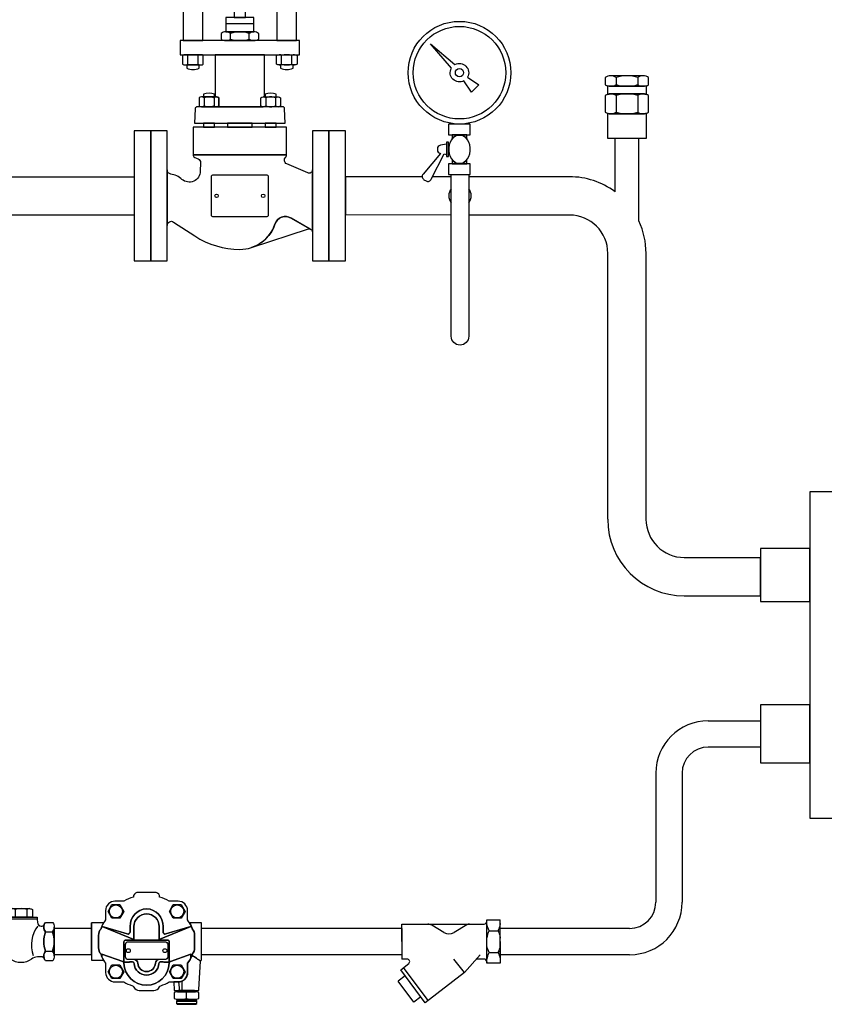
# Model space of a CAD drawing. Extents: x 525 to 10515, y 656 to 4873.
# Drawn here: x 7936 to 8793, y 2204 to 3253 of the extents above; entities that cross this region are included whole.
import ezdxf

# ---------------------------------------------------------------- set-up
doc = ezdxf.new("R2010")
doc.units = 0
doc.header["$MEASUREMENT"] = 0
doc.layers.get('0').update_dxf_attribs({"linetype": 'CONTINUOUS'})

# ---------------------------------------------------------------- blocks, each defined once
blk = doc.blocks.new('CHECKR')
for p, q in [((-31.18, 25.65), (-31.18, 19.5)), ((-21.98, 25.65), (-21.98, 19.5)), ((-13.71, 18.02), (-39.46, 18.02)), ((-46.13, 7.68), (-51.95, 7.68)), ((-7.04, 7.68), (-1.22, 7.68)), ((-46.13, -7.68), (-51.95, -7.68)), ((-7.04, -7.68), (-1.22, -7.68))]:
    blk.add_line(p, q)
for points in [[(-35.8, 19.5), (-35.8, 25.68, -0.151687), (-33.49, 26.38), (-26.58, 26.38), (-19.68, 26.38, -0.151687), (-17.37, 25.68), (-17.37, 19.5)], [(-46.13, 7.68, 0.238156), (-45.28, 13.76, 0.321897), (-43.42, 12.45), (-42.84, 12.45, 0.390892), (-39.7, 15.32), (-39.46, 18.02), (-39.46, 19.5), (-13.71, 19.5), (-13.71, 18.02), (-13.48, 15.35, 0.390665), (-10.33, 12.45), (-9.75, 12.45, 0.321897), (-7.9, 13.76, 0.238156), (-7.04, 7.68, 0.078739), (-8.26, 0, 0.078739), (-7.04, -7.68, 0.224215), (-8, -13.41, 0.283668), (-9.75, -12.36), (-13.33, -12.36, 0.166193), (-18.14, -14, -0.340888), (-35.03, -14, 0.166281), (-39.85, -12.36), (-43.42, -12.36, 0.283668), (-45.17, -13.41, 0.224215), (-46.13, -7.68, 0.078739), (-44.91, 0, 0.078739)], [(-46.13, 7.68, 0.151687), (-44.91, 11.53, 0.151687), (-46.09, 15.39), (-52, 15.39, 0.151687), (-53.17, 11.53), (-53.17, 0), (-53.17, -11.53, 0.151687), (-52, -15.39), (-46.09, -15.39, 0.151687), (-44.91, -11.53, 0.151687), (-46.13, -7.68, 0.078739), (-44.91, 0, 0.078739)], [(-7.04, 7.68, -0.151687), (-8.26, 11.53, -0.151687), (-7.08, 15.39), (-1.18, 15.39, -0.151687), (0, 11.53), (0, 0), (0, -11.53, -0.151687), (-1.18, -15.39), (-7.08, -15.39, -0.151687), (-8.26, -11.53, -0.151687), (-7.04, -7.68, -0.078739), (-8.26, 0, -0.078739)]]:
    blk.add_lwpolyline(points, format="xyb", close=True)
for centre, radius, start, end in [((-33.51, 22.31), 4.07, 55.19702, 89.69821), ((-26.58, 11.51), 14.88, 90, 108.00853), ((-26.58, 11.51), 14.88, 71.99147, 90), ((-19.66, 22.31), 4.07, 90.30179, 124.80298), ((-46.37, 11.57), 6.81, 180.30179, 214.80298), ((-60.11, -2.7), 25.22, 340.4998, 36.91544), ((7, -2.71), 25.28, 143.1544, 199.43036), ((-6.81, 11.57), 6.81, 325.19702, 359.69821), ((-28.33, 0), 24.85, 161.99147, 180), ((-28.33, 0), 24.85, 180, 198.00853), ((-24.85, 0), 24.85, 0, 18.00853), ((-24.85, 0), 24.85, 341.99147, 0), ((-46.37, -11.57), 6.81, 145.19702, 179.69821), ((-6.81, -11.57), 6.81, 0.30179, 34.80298)]:
    blk.add_arc(centre, radius, start, end)
blk = doc.blocks.new('FIG1VR')
for p, q in [((-10.79, 17.34), (0, 17.34)), ((-10.79, 16.22), (-10.79, 17.34)), ((-10.79, -17.34), (-10.79, 17.34)), ((0, 0), (0, 17.34)), ((-78.75, 14), (-12.79, 14)), ((-78.75, 0), (-78.75, 14)), ((-67.63, 14), (-64.52, 14)), ((-45.18, 7.37), (-54.94, 13.16)), ((-26.68, 13.45), (-37.04, 7.35)), ((-10.24, 11.75), (-10.79, 14.23)), ((-9.55, 9.86), (-10.24, 11.75)), ((-8.9, 8.67), (-9.55, 9.86)), ((-9.55, 7.49), (-8.9, 8.67)), ((-8.9, 8.67), (-1.9, 8.67)), ((-1.24, 9.86), (-1.9, 8.67)), ((-1.9, 8.67), (-1.24, 7.49)), ((-0.55, 11.75), (-1.24, 9.86)), ((-0.08, 13.89), (-0.55, 11.75)), ((0, 14.6), (-0.08, 13.89)), ((-10.24, 5.59), (-10.79, 3.12)), ((-10.24, 5.59), (-9.55, 7.49)), ((-1.24, 7.49), (-0.55, 5.59)), ((-0.55, 5.59), (-0.08, 3.46)), ((-0.08, 3.46), (0, 2.74)), ((0, 0), (0, -13.99)), ((-78.75, 0), (-78.75, -14)), ((-10.24, -5.59), (-10.72, -3.46)), ((-9.55, -7.49), (-10.24, -5.59)), ((-8.9, -8.67), (-9.55, -7.49)), ((-1.24, -7.49), (-1.9, -8.67)), ((-0.55, -5.59), (-1.24, -7.49)), ((-0.08, -3.46), (-0.55, -5.59)), ((0, -2.74), (-0.08, -3.46)), ((-74.59, -14), (-78.75, -14)), ((-28.58, -24.79), (-37.11, -14.11)), ((-28.58, -24.79), (-15.99, -10.69)), ((-12.79, -14), (-18.94, -14)), ((-10.24, -11.75), (-10.79, -14.23)), ((-10.24, -11.75), (-9.55, -9.86)), ((-9.55, -9.86), (-8.9, -8.67)), ((-8.9, -8.67), (-1.9, -8.67)), ((-1.9, -8.67), (-1.24, -9.86)), ((-1.24, -9.86), (-0.55, -11.75)), ((-0.55, -11.75), (-0.08, -13.89)), ((-0.08, -13.89), (0, -14.6)), ((0, -13.99), (0, -17.34)), ((-79.79, -22.52), (-73.37, -17.59)), ((-60.22, -49.1), (-79.79, -22.52)), ((-57.84, -47.27), (-77.41, -20.69)), ((-10.79, -16.22), (-10.79, -17.34)), ((0, -17.34), (-10.79, -17.34)), ((-76.23, -27.35), (-81.78, -31.62)), ((-28.58, -24.79), (-60.22, -49.1)), ((-69.33, -48.53), (-81.78, -31.62)), ((-63.77, -44.26), (-69.33, -48.53))]:
    blk.add_line(p, q)
for centre, radius, start, end in [((-13.03, 16.22), 2.24, 269.9999, 0.00032), ((-58, 8), 6, 59.29735, 90.00004), ((-24.65, 10), 4, 90.00028, 120.48383), ((-41.1, 14.24), 8, 239.29768, 300.48343), ((-74.59, -16), 2, 307.53599, 89.99954), ((-13.03, -16.22), 2.24, 359.99991, 90.00018)]:
    blk.add_arc(centre, radius, start, end)
blk = doc.blocks.new('PN5200P')
for p, q in [((-43.1, 324), (-60.9, 324)), ((108, 274), (-108, 274)), ((-87.3, 278), (-100.5, 278)), ((-90.9, 278), (-99.8, 278)), ((-96.8, 278), (-96.8, 282.9)), ((-79.1, 278), (-90.9, 278)), ((-88, 278), (-88, 282.9)), ((-82.1, 278), (-82.1, 282.9)), ((-63.7, 278), (-63.7, 282.9)), ((-57.8, 278), (-57.8, 282.9)), ((-27.4, 278), (-27.4, 282.9)), ((-21.5, 278), (-21.5, 282.9)), ((-3, 278), (-3, 282.9)), ((-2.9, 278), (-2.9, 282.9)), ((2.9, 278), (2.9, 282.9)), ((3, 278), (3, 282.9)), ((21.5, 278), (21.5, 282.9)), ((27.4, 278), (27.4, 282.9)), ((57.8, 278), (57.8, 282.9)), ((63.7, 278), (63.7, 282.9)), ((79.1, 278), (90.9, 278)), ((82.1, 278), (82.1, 282.9)), ((87.3, 278), (100.5, 278)), ((88, 278), (88, 282.9)), ((90.9, 278), (99.8, 278)), ((96.8, 278), (96.8, 282.9)), ((-96.8, 264.6), (-96.8, 269.5)), ((-88, 264.6), (-88, 269.5)), ((-82.1, 264.6), (-82.1, 269.5)), ((-63.7, 264.6), (-63.7, 269.5)), ((-57.8, 264.6), (-57.8, 269.5)), ((-27.4, 264.6), (-27.4, 269.5)), ((-21.5, 264.6), (-21.5, 269.5)), ((-3, 264.6), (-3, 269.5)), ((-2.9, 264.6), (-2.9, 269.5)), ((2.9, 264.6), (2.9, 269.5)), ((3, 264.6), (3, 269.5)), ((21.5, 264.6), (21.5, 269.5)), ((27.4, 264.6), (27.4, 269.5)), ((57.8, 264.6), (57.8, 269.5)), ((63.7, 264.6), (63.7, 269.5)), ((82.1, 264.6), (82.1, 269.5)), ((88, 264.6), (88, 269.5)), ((96.8, 264.6), (96.8, 269.5)), ((-61.9, 199.7), (-23.7, 199.7)), ((-23.7, 199.7), (-23.7, 196.2)), ((-13, 199.7), (60.6, 199.7)), ((-13, 196.2), (-13, 199.7)), ((60.6, 199.7), (60.6, 196.2)), ((-94.8, 189.5), (-94.8, 181.7)), ((-81.7, 191.3), (-85.1, 191.3)), ((-73.8, 191.3), (-77.3, 191.3)), ((-69.1, 194.2), (-69.1, 177.2)), ((-64.5, 116.5), (-64.5, 197.1)), ((-19.2, 191.6), (-17.6, 191.6)), ((65.2, 191.6), (68.7, 191.6)), ((68.7, 191.6), (68.7, 122.1)), ((-81.7, 180.1), (-85.1, 180.1)), ((-73.8, 180.1), (-77.3, 180.1)), ((-23.7, 117.5), (-23.7, 113.9)), ((-17.6, 122.1), (-19.2, 122.1)), ((-13, 113.9), (-13, 117.5)), ((60.6, 117.5), (60.6, 113.9)), ((68.7, 122.1), (65.2, 122.1)), ((-23.7, 113.9), (-61.9, 113.9)), ((60.6, 113.9), (-13, 113.9)), ((15, 32.7), (-15, 32.7)), ((-10, 16.6), (-10, 22.7)), ((10, 16.6), (10, 22.7)), ((-55.5, -10.1), (-55.5, -0.9)), ((-44.5, -10.1), (-44.5, -0.9)), ((44.5, -10.1), (44.5, -0.9)), ((55.5, -10.1), (55.5, -0.9))]:
    blk.add_line(p, q)
for points in [[(80, 314, 0.414209), (70, 324), (-40, 324, -0.414246), (-42, 326), (-42, 327, 0.414185), (-44, 329), (-52, 329), (-60, 329, 0.414185), (-62, 327), (-62, 326, -0.414246), (-64, 324), (-70, 324, 0.414209), (-80, 314), (-80, 283.3, -0.092346), (-79.1, 283), (-79.1, 278), (-66.7, 278), (-66.7, 283, -0.151687), (-65.2, 283.4), (-60.8, 283.4), (-56.4, 283.4, -0.151687), (-54.9, 283), (-54.9, 278), (-30.4, 278), (-30.4, 283, -0.151687), (-28.9, 283.4), (-24.5, 283.4), (-20, 283.4, -0.151687), (-18.6, 283), (-18.6, 278), (-5.9, 278), (-5.9, 283, -0.151259), (-4.4, 283.4, -0.002215), (-4.4, 283.4), (0, 283.4), (4.4, 283.4, -0.002215), (4.4, 283.4, -0.151259), (5.9, 283), (5.9, 278), (18.6, 278), (18.6, 283, -0.151687), (20, 283.4), (24.5, 283.4), (28.9, 283.4, -0.151687), (30.4, 283), (30.4, 278), (54.9, 278), (54.9, 283, -0.151687), (56.4, 283.4), (60.8, 283.4), (65.2, 283.4, -0.151687), (66.7, 283), (66.7, 278), (79.1, 278), (79.1, 283, -0.092346), (80, 283.3)], [(-90.9, 278), (-99.8, 278), (-99.8, 283, -0.151687), (-98.3, 283.4), (-93.9, 283.4), (-89.5, 283.4, 0.151687), (-90.9, 282.9)], [(-90.9, 278), (-90.9, 283, -0.151687), (-89.5, 283.4), (-85, 283.4), (-80.6, 283.4, -0.151687), (-79.1, 283), (-79.1, 278)], [(-66.7, 278), (-66.7, 283, -0.151687), (-65.2, 283.4), (-60.8, 283.4), (-56.4, 283.4, -0.151687), (-54.9, 283), (-54.9, 278)], [(-30.4, 278), (-30.4, 283, -0.151687), (-28.9, 283.4), (-24.5, 283.4), (-20, 283.4, -0.151687), (-18.6, 283), (-18.6, 278)], [(5.9, 278), (5.9, 283, 0.151687), (4.4, 283.4), (0, 283.4), (-4.4, 283.4, 0.151687), (-5.9, 283), (-5.9, 278)], [(-5.9, 278), (-5.9, 283, -0.151687), (-4.4, 283.4), (0, 283.4), (4.4, 283.4, -0.151687), (5.9, 283), (5.9, 278)], [(30.4, 278), (30.4, 283, 0.151687), (28.9, 283.4), (24.5, 283.4), (20, 283.4, 0.151687), (18.6, 283), (18.6, 278)], [(66.7, 278), (66.7, 283, 0.151687), (65.2, 283.4), (60.8, 283.4), (56.4, 283.4, 0.151687), (54.9, 283), (54.9, 278)], [(90.9, 278), (90.9, 283, 0.151687), (89.5, 283.4), (85, 283.4), (80.6, 283.4, 0.151687), (79.1, 283), (79.1, 278)], [(90.9, 278), (99.8, 278), (99.8, 283, 0.151687), (98.3, 283.4), (93.9, 283.4), (89.5, 283.4, -0.151687), (90.9, 282.9)], [(-90.9, 269.5), (-90.9, 264.6, 0.151687), (-89.5, 264.1), (-93.9, 264.1), (-98.3, 264.1, -0.151687), (-99.8, 264.6), (-99.8, 269.5, -0.151687), (-98.3, 270), (-93.9, 270), (-89.5, 270, 0.151687)], [(-90.3, 262.3), (-90.3, 264.1), (-97.5, 264.1), (-97.5, 262.3, 0.22307)], [(-85, 264.1), (-89.5, 264.1, -0.151687), (-90.9, 264.6), (-90.9, 269.5, -0.151687), (-89.5, 270), (-85, 270), (-80.6, 270, -0.151687), (-79.1, 269.5), (-79.1, 264.6, -0.151687), (-80.6, 264.1)], [(-81.4, 262.3), (-81.4, 264.1), (-88.6, 264.1), (-88.6, 262.3, 0.22307)], [(80, 264.2, -0.092346), (79.1, 264.6), (79.1, 269.5, -0.148994), (80.6, 270), (65.3, 270, -0.148994), (66.7, 269.5), (66.7, 264.6, -0.151687), (65.2, 264.1), (64.4, 264.1), (64.4, 262.3, -0.22307), (57.2, 262.3), (57.2, 264.1), (56.4, 264.1, -0.151687), (54.9, 264.6), (54.9, 269.5, -0.148994), (56.3, 270), (28.9, 270, -0.148994), (30.4, 269.5), (30.4, 264.6, -0.151687), (28.9, 264.1), (28.1, 264.1), (28.1, 262.3, -0.22307), (20.9, 262.3), (20.9, 264.1), (20, 264.1, -0.151687), (18.6, 264.6), (18.6, 269.5, -0.148994), (20, 270), (4.5, 270, -0.148994), (5.9, 269.5), (5.9, 264.6, -0.151259), (4.4, 264.1, -0.002215), (4.4, 264.1), (3.6, 264.1), (3.6, 262.3, -0.110461), (0, 261.5, -0.110461), (-3.6, 262.3), (-3.6, 264.1), (-4.4, 264.1, -0.002215), (-4.4, 264.1, -0.151259), (-5.9, 264.6), (-5.9, 269.5, -0.148994), (-4.5, 270), (-20, 270, -0.148994), (-18.6, 269.5), (-18.6, 264.6, -0.151687), (-20, 264.1), (-20.9, 264.1), (-20.9, 262.3, -0.22307), (-28.1, 262.3), (-28.1, 264.1), (-28.9, 264.1, -0.151687), (-30.4, 264.6), (-30.4, 269.5, -0.148994), (-28.9, 270), (-56.3, 270, -0.148994), (-54.9, 269.5), (-54.9, 264.6, -0.151687), (-56.4, 264.1), (-57.2, 264.1), (-57.2, 262.3, -0.22307), (-64.4, 262.3), (-64.4, 264.1), (-65.2, 264.1, -0.151687), (-66.7, 264.6), (-66.7, 269.5, -0.148994), (-65.3, 270), (-80.6, 270, -0.148994), (-79.1, 269.5), (-79.1, 264.6, -0.092346), (-80, 264.2), (-80, 234, 0.414214), (-70, 224), (70, 224, 0.414214), (80, 234)], [(-60.8, 264.1), (-65.2, 264.1, -0.151687), (-66.7, 264.6), (-66.7, 269.5, -0.151687), (-65.2, 270), (-60.8, 270), (-56.4, 270, -0.151687), (-54.9, 269.5), (-54.9, 264.6, -0.151687), (-56.4, 264.1)], [(-57.2, 262.3), (-57.2, 264.1), (-64.4, 264.1), (-64.4, 262.3, 0.22307)], [(-24.5, 264.1), (-28.9, 264.1, -0.151687), (-30.4, 264.6), (-30.4, 269.5, -0.151687), (-28.9, 270), (-24.5, 270), (-20, 270, -0.151687), (-18.6, 269.5), (-18.6, 264.6, -0.151687), (-20, 264.1)], [(-20.9, 262.3), (-20.9, 264.1), (-28.1, 264.1), (-28.1, 262.3, 0.22307)], [(0, 264.1), (4.4, 264.1, 0.151687), (5.9, 264.6), (5.9, 269.5, 0.151687), (4.4, 270), (0, 270), (-4.4, 270, 0.151687), (-5.9, 269.5), (-5.9, 264.6, 0.151687), (-4.4, 264.1)], [(0, 264.1), (-4.4, 264.1, -0.151687), (-5.9, 264.6), (-5.9, 269.5, -0.151687), (-4.4, 270), (0, 270), (4.4, 270, -0.151687), (5.9, 269.5), (5.9, 264.6, -0.151687), (4.4, 264.1)], [(3.6, 262.3), (3.6, 264.1), (-3.6, 264.1), (-3.6, 262.3, 0.22307)], [(24.5, 264.1), (28.9, 264.1, 0.151687), (30.4, 264.6), (30.4, 269.5, 0.151687), (28.9, 270), (24.5, 270), (20, 270, 0.151687), (18.6, 269.5), (18.6, 264.6, 0.151687), (20, 264.1)], [(28.1, 262.3), (28.1, 264.1), (20.9, 264.1), (20.9, 262.3, 0.22307)], [(60.8, 264.1), (65.2, 264.1, 0.151687), (66.7, 264.6), (66.7, 269.5, 0.151687), (65.2, 270), (60.8, 270), (56.4, 270, 0.151687), (54.9, 269.5), (54.9, 264.6, 0.151687), (56.4, 264.1)], [(64.4, 262.3), (64.4, 264.1), (57.2, 264.1), (57.2, 262.3, 0.22307)], [(85, 264.1), (89.5, 264.1, 0.151687), (90.9, 264.6), (90.9, 269.5, 0.151687), (89.5, 270), (85, 270), (80.6, 270, 0.151687), (79.1, 269.5), (79.1, 264.6, 0.151687), (80.6, 264.1)], [(88.6, 262.3), (88.6, 264.1), (81.4, 264.1), (81.4, 262.3, 0.22307)], [(90.9, 269.5), (90.9, 264.6, -0.151687), (89.5, 264.1), (93.9, 264.1), (98.3, 264.1, 0.151687), (99.8, 264.6), (99.8, 269.5, 0.151687), (98.3, 270), (93.9, 270), (89.5, 270, -0.151687)], [(97.5, 262.3), (97.5, 264.1), (90.3, 264.1), (90.3, 262.3, 0.22307)], [(64.4, 224), (-64.4, 224), (-64.4, 212.6), (-63.8, 204.3), (-36.2, 204.3), (-35.9, 208.9, -0.393238), (-31.9, 212.6), (-13, 212.6), (31.9, 212.6, -0.393238), (35.9, 208.9), (36.2, 204.3), (63.8, 204.3), (64.4, 212.6)], [(-13, 212.6), (-31.9, 212.6, 0.393238), (-35.9, 208.9), (-36.2, 204.3), (-17, 204.3), (-17, 208.6, -0.414214)], [(35.9, 208.9, 0.393238), (31.9, 212.6), (13, 212.6, -0.414214), (17, 208.6), (17, 204.3), (36.2, 204.3)], [(-86, 195.6), (-88.7, 195.6, 0.414214), (-94.8, 189.5, 0.10589), (-95.7, 185.6, 0.10589), (-94.8, 181.7, 0.414213), (-88.7, 175.6), (-86, 175.6)], [(-80.8, 194.2, 0.149233), (-81.7, 196.9), (-85.2, 196.9, 0.149233), (-86, 194.2), (-86, 177.3, 0.149233), (-85.2, 174.5), (-81.7, 174.5, 0.149233), (-80.8, 177.3)], [(-78.2, 185.3, -0.005526), (-78.2, 185.7, -0.005526), (-78.2, 186.1), (-78.2, 194.1), (-80.8, 194.1), (-80.8, 177.3), (-78.2, 177.3)], [(-72.9, 194.2, 0.149233), (-73.8, 196.9), (-77.3, 196.9, 0.149233), (-78.1, 194.2), (-78.1, 177.3, 0.149233), (-77.3, 174.5), (-73.8, 174.5, 0.149233), (-72.9, 177.3)], [(0, 15), (15.1, 15, 0.151687), (20.1, 16.5), (20.1, 22.7, 0.151687), (15.1, 24.3), (0, 24.3), (-15.1, 24.3, 0.151687), (-20.1, 22.7), (-20.1, 16.5, 0.151687), (-15.1, 15)], [(63.5, 15), (15.2, 15, -0.002623), (15.1, 15), (-15.1, 15, -0.002623), (-15.2, 15), (-63.5, 15), (-63.5, 0), (-58.3, 0, -0.002634), (-58.3, 0), (-50, 0), (-41.7, 0, -0.002634), (-41.7, 0), (0, 0), (41.7, 0, -0.002634), (41.7, 0), (50, 0), (58.3, 0, -0.002634), (58.3, 0), (63.5, 0)], [(-50, -11), (-41.7, -11, 0.151687), (-39, -10.1), (-39, -0.8, 0.151687), (-41.7, 0), (-50, 0), (-58.3, 0, 0.151687), (-61, -0.8), (-61, -10.1, 0.151687), (-58.3, -11)], [(50, -11), (41.7, -11, -0.151687), (39, -10.1), (39, -0.8, -0.151687), (41.7, 0), (50, 0), (58.3, 0, -0.151687), (61, -0.8), (61, -10.1, -0.151687), (58.3, -11)], [(-43.3, -11), (-56.7, -11), (-56.7, -14.3, 0.22307), (-43.3, -14.3)], [(56.7, -11), (43.3, -11), (43.3, -14.3, 0.22307), (56.7, -14.3)]]:
    blk.add_lwpolyline(points, format="xyb", close=True)
for points in [[(108, 278), (-108, 278), (-108, 270), (108, 270)], [(9.7, 212.6), (-9.7, 212.6), (-9.7, 204.3), (9.7, 204.3)], [(73.3, 204.3), (-69.1, 204.3), (-69.1, 194.2), (-72.9, 194.2), (-72.9, 185.7), (-72.9, 177.2), (-69.1, 177.2), (-69.1, 109.4), (73.3, 109.4)], [(68.7, 168.9), (-64.5, 168.9), (-64.5, 166.8), (56.7, 166.8), (56.7, 146.9), (-64.5, 146.9), (-64.5, 144.8), (68.7, 144.8)], [(56.7, 166.8), (-64.5, 166.8), (-64.5, 146.9), (56.7, 146.9)], [(-39.5, 109.4), (-60.5, 109.4), (-60.5, 15), (-39.5, 15)], [(6, 109.4), (-6, 109.4), (-6, 39.7), (6, 39.7)], [(62.5, 109.4), (37.5, 109.4), (37.5, 101), (62.5, 101)], [(60.5, 101), (39.5, 101), (39.5, 15), (60.5, 15)], [(15, 39.7), (-15, 39.7), (-15, 24.3), (15, 24.3)]]:
    blk.add_lwpolyline(points, close=True)
blk.add_lwpolyline([(-36.2, 204.3), (-35.9, 208.9, -0.393238), (-31.9, 212.6), (31.9, 212.6, -0.393238), (35.9, 208.9), (36.2, 204.3)], format="xyb")
for centre in [(-18.4, 197), (66, 197), (-18.4, 116.7), (66, 116.7)]:
    blk.add_circle(centre, 2.72)
for centre, radius, start, end in [((-98.3, 280.8), 2.61, 55.197, 89.6982), ((-93.9, 273.9), 9.55, 90, 108.0085), ((-93.9, 273.9), 9.55, 71.9915, 90), ((-89.5, 280.8), 2.61, 55.197, 89.6982), ((-85, 273.9), 9.55, 90, 108.0085), ((-85, 273.9), 9.55, 71.9915, 90), ((-80.6, 280.8), 2.61, 90.3018, 124.803), ((-65.2, 280.8), 2.61, 55.197, 89.6982), ((-60.8, 273.9), 9.55, 90, 108.0085), ((-60.8, 273.9), 9.55, 71.9915, 90), ((-56.4, 280.8), 2.61, 90.3018, 124.803), ((-28.9, 280.8), 2.61, 55.197, 89.6982), ((-24.5, 273.9), 9.55, 90, 108.0085), ((-24.5, 273.9), 9.55, 71.9915, 90), ((-20, 280.8), 2.61, 90.3018, 124.803), ((-4.5, 280.8), 2.61, 55.197, 89.6982), ((-4.4, 280.8), 2.61, 55.197, 89.6982), ((0, 273.9), 9.55, 90, 108.0085), ((0, 273.9), 9.55, 90, 108.0085), ((0, 273.9), 9.55, 71.9915, 90), ((0, 273.9), 9.55, 71.9915, 90), ((4.4, 280.8), 2.61, 90.3018, 124.803), ((4.5, 280.8), 2.61, 90.3018, 124.803), ((20, 280.8), 2.61, 55.197, 89.6982), ((24.5, 273.9), 9.55, 90, 108.0085), ((24.5, 273.9), 9.55, 71.9915, 90), ((28.9, 280.8), 2.61, 90.3018, 124.803), ((56.4, 280.8), 2.61, 55.197, 89.6982), ((60.8, 273.9), 9.55, 90, 108.0085), ((60.8, 273.9), 9.55, 71.9915, 90), ((65.2, 280.8), 2.61, 90.3018, 124.803), ((80.6, 280.8), 2.61, 55.197, 89.6982), ((85, 273.9), 9.55, 90, 108.0085), ((85, 273.9), 9.55, 71.9915, 90), ((89.5, 280.8), 2.61, 90.3018, 124.803), ((93.9, 273.9), 9.55, 90, 108.0085), ((93.9, 273.9), 9.55, 71.9915, 90), ((98.3, 280.8), 2.61, 90.3018, 124.803), ((-98.3, 267.4), 2.61, 55.197, 89.6982), ((-98.3, 266.7), 2.61, 270.3018, 304.803), ((-93.9, 260.5), 9.55, 90, 108.0085), ((-93.9, 273.7), 9.55, 251.9915, 270), ((-93.9, 260.5), 9.55, 71.9915, 90), ((-93.9, 273.7), 9.55, 270, 288.0085), ((-89.5, 267.4), 2.61, 55.197, 89.6982), ((-89.5, 266.7), 2.61, 270.3018, 304.803), ((-85, 260.5), 9.55, 90, 108.0085), ((-85, 273.7), 9.55, 251.9915, 270), ((-85, 260.5), 9.55, 71.9915, 90), ((-85, 273.7), 9.55, 270, 288.0085), ((-80.6, 267.4), 2.61, 90.3018, 124.803), ((-80.6, 266.7), 2.61, 235.197, 269.6982), ((-65.2, 267.4), 2.61, 55.197, 89.6982), ((-65.2, 266.7), 2.61, 270.3018, 304.803), ((-60.8, 260.5), 9.55, 90, 108.0085), ((-60.8, 273.7), 9.55, 251.9915, 270), ((-60.8, 260.5), 9.55, 71.9915, 90), ((-60.8, 273.7), 9.55, 270, 288.0085), ((-56.4, 267.4), 2.61, 90.3018, 124.803), ((-56.4, 266.7), 2.61, 235.197, 269.6982), ((-28.9, 267.4), 2.61, 55.197, 89.6982), ((-28.9, 266.7), 2.61, 270.3018, 304.803), ((-24.5, 260.5), 9.55, 90, 108.0085), ((-24.5, 273.7), 9.55, 251.9915, 270), ((-24.5, 260.5), 9.55, 71.9915, 90), ((-24.5, 273.7), 9.55, 270, 288.0085), ((-20, 267.4), 2.61, 90.3018, 124.803), ((-20, 266.7), 2.61, 235.197, 269.6982), ((-4.5, 267.4), 2.61, 55.197, 89.6982), ((-4.4, 267.4), 2.61, 55.197, 89.6982), ((-4.5, 266.7), 2.61, 270.3018, 304.803), ((-4.4, 266.7), 2.61, 270.3018, 304.803), ((0, 260.5), 9.55, 90, 108.0085), ((0, 273.7), 9.55, 251.9915, 270), ((0, 260.5), 9.55, 90, 108.0085), ((0, 273.7), 9.55, 251.9915, 270), ((0, 260.5), 9.55, 71.9915, 90), ((0, 260.5), 9.55, 71.9915, 90), ((0, 273.7), 9.55, 270, 288.0085), ((0, 273.7), 9.55, 270, 288.0085), ((4.4, 267.4), 2.61, 90.3018, 124.803), ((4.4, 266.7), 2.61, 235.197, 269.6982), ((4.5, 267.4), 2.61, 90.3018, 124.803), ((4.5, 266.7), 2.61, 235.197, 269.6982), ((20, 267.4), 2.61, 55.197, 89.6982), ((20, 266.7), 2.61, 270.3018, 304.803), ((24.5, 260.5), 9.55, 90, 108.0085), ((24.5, 273.7), 9.55, 251.9915, 270), ((24.5, 260.5), 9.55, 71.9915, 90), ((24.5, 273.7), 9.55, 270, 288.0085), ((28.9, 267.4), 2.61, 90.3018, 124.803), ((28.9, 266.7), 2.61, 235.197, 269.6982), ((56.4, 267.4), 2.61, 55.197, 89.6982), ((56.4, 266.7), 2.61, 270.3018, 304.803), ((60.8, 260.5), 9.55, 90, 108.0085), ((60.8, 273.7), 9.55, 251.9915, 270), ((60.8, 260.5), 9.55, 71.9915, 90), ((60.8, 273.7), 9.55, 270, 288.0085), ((65.2, 267.4), 2.61, 90.3018, 124.803), ((65.2, 266.7), 2.61, 235.197, 269.6982), ((80.6, 267.4), 2.61, 55.197, 89.6982), ((80.6, 266.7), 2.61, 270.3018, 304.803), ((85, 260.5), 9.55, 90, 108.0085), ((85, 273.7), 9.55, 251.9915, 270), ((85, 260.5), 9.55, 71.9915, 90), ((85, 273.7), 9.55, 270, 288.0085), ((89.5, 267.4), 2.61, 90.3018, 124.803), ((89.5, 266.7), 2.61, 235.197, 269.6982), ((93.9, 260.5), 9.55, 90, 108.0085), ((93.9, 273.7), 9.55, 251.9915, 270), ((93.9, 260.5), 9.55, 71.9915, 90), ((93.9, 273.7), 9.55, 270, 288.0085), ((98.3, 267.4), 2.61, 90.3018, 124.803), ((98.3, 266.7), 2.61, 235.197, 269.6982), ((-61.9, 197.1), 2.59, 90, 180), ((-81.1, 194.1), 4.96, 145.8003, 214.8027), ((-68, 185.7), 18, 161.9034, 180), ((-85.8, 194.1), 4.96, 325.1971, 34.1997), ((-98.9, 185.7), 18, 0, 18.0966), ((-60.1, 185.7), 18, 161.9034, 180), ((-73.2, 194.1), 4.96, 145.8003, 214.8027), ((-77.9, 194.1), 4.96, 325.1971, 34.1997), ((-91, 185.7), 18, 0, 18.0966), ((-19.2, 196.2), 4.57, 180.0004, 269.9996), ((-17.6, 196.2), 4.57, 270.0004, 359.9996), ((65.2, 196.2), 4.57, 180.0004, 269.9996), ((-68, 185.7), 18, 180, 198.0966), ((-81.1, 177.3), 4.96, 145.1973, 214.1996), ((-98.9, 185.7), 18, 341.9034, 360), ((-85.8, 177.3), 4.96, 325.8003, 34.8029), ((-60.1, 185.7), 18, 180, 198.0966), ((-73.2, 177.3), 4.96, 145.1973, 214.1996), ((-91, 185.7), 18, 341.9034, 360), ((-77.9, 177.3), 4.96, 325.8003, 34.8029), ((-61.9, 116.5), 2.59, 180, 270), ((-19.2, 117.5), 4.57, 90.0004, 179.9996), ((-17.6, 117.5), 4.57, 0.0004, 89.9996), ((65.2, 117.5), 4.57, 90.0004, 179.9996), ((-15.1, 15.4), 8.89, 55.197, 89.6982), ((0, -8.2), 32.5, 90, 108.0085), ((0, -8.2), 32.5, 71.9915, 90), ((15.1, 15.4), 8.89, 90.3018, 124.803), ((-15.1, 23.9), 8.89, 270.3018, 304.803), ((0, 47.5), 32.5, 251.9915, 270), ((0, 47.5), 32.5, 270, 288.0085), ((15.1, 23.9), 8.89, 235.197, 269.6982), ((-41.7, -4.9), 4.88, 90.3018, 124.803), ((41.7, -4.9), 4.88, 55.197, 89.6982), ((-58.3, -4.9), 4.88, 55.197, 89.6982), ((-58.3, -6.1), 4.88, 270.3018, 304.803), ((-50, -17.8), 17.8, 90, 108.0085), ((-50, 6.9), 17.8, 251.9915, 270), ((-50, -17.8), 17.8, 71.9915, 90), ((-50, 6.9), 17.8, 270, 288.0085), ((-41.7, -6.1), 4.88, 235.197, 269.6982), ((41.7, -6.1), 4.88, 270.3018, 304.803), ((50, -17.8), 17.8, 90, 108.0085), ((50, 6.9), 17.8, 251.9915, 270), ((50, -17.8), 17.8, 71.9915, 90), ((50, 6.9), 17.8, 270, 288.0085), ((58.3, -4.9), 4.88, 90.3018, 124.803), ((58.3, -6.1), 4.88, 235.197, 269.6982)]:
    blk.add_arc(centre, radius, start, end)
blk = doc.blocks.new('FLANGEL')
blk.add_lwpolyline([(12, 0), (12, 47.5), (0, 47.5), (0, 0), (0, -47.5), (12, -47.5)], close=True)
blk = doc.blocks.new('VB14')
for p, q in [((-9.52, 53.49), (-9.52, 47.27)), ((9.52, 53.49), (9.52, 47.27)), ((-9.52, 37.59), (-9.52, 23)), ((9.52, 37.59), (9.52, 23))]:
    blk.add_line(p, q)
for points in [[(0, 55), (-14.29, 55, 0.151687), (-19.07, 53.54), (-19.07, 47.22, 0.151687), (-14.29, 45.77), (0, 45.77), (14.29, 45.77, 0.151687), (19.07, 47.22), (19.07, 53.54, 0.151687), (14.29, 55)], [(17.13, 46.24, -0.086079), (14.29, 45.77), (0, 45.77), (-14.29, 45.77, -0.086079), (-17.13, 46.24), (-17.13, 38.62, -0.086079), (-14.29, 39.1), (0, 39.1), (14.29, 39.1, -0.086079), (17.13, 38.62)], [(0, 39.1), (-14.29, 39.1, 0.151687), (-19.07, 37.64), (-19.07, 22.95, 0.151687), (-14.29, 21.49), (0, 21.49), (14.29, 21.49, 0.151687), (19.07, 22.95), (19.07, 37.64, 0.151687), (14.29, 39.1)], [(17.13, 21.96, -0.086079), (14.29, 21.49), (0, 21.49), (-14.29, 21.49, -0.086079), (-17.13, 21.96), (-17.13, 0), (0, 0), (17.13, 0)]]:
    blk.add_lwpolyline(points, format="xyb", close=True)
for centre, radius, start, end in [((-14.33, 46.57), 8.43, 55.19702, 89.69821), ((0, 24.21), 30.79, 90, 108.00853), ((0, 24.21), 30.79, 71.99147, 90), ((14.33, 46.57), 8.43, 90.30179, 124.80298), ((-14.33, 54.2), 8.43, 270.30179, 304.80298), ((0, 76.56), 30.79, 251.99147, 270), ((0, 76.56), 30.79, 270, 288.00853), ((14.33, 54.2), 8.43, 235.19702, 269.69821), ((-14.33, 30.66), 8.43, 55.19702, 89.69821), ((0, 8.3), 30.79, 90, 108.00853), ((0, 8.3), 30.79, 71.99147, 90), ((14.33, 30.66), 8.43, 90.30179, 124.80298), ((-14.33, 29.92), 8.43, 270.30179, 304.80298), ((0, 52.28), 30.79, 251.99147, 270), ((0, 52.28), 30.79, 270, 288.00853), ((14.33, 29.92), 8.43, 235.19702, 269.69821)]:
    blk.add_arc(centre, radius, start, end)
blk = doc.blocks.new('ift14r[1]')
at = {"color": 7}
blk.add_line((-20.6, -51.2), (-20.6, -42), dxfattribs=at)
for p, q in [((-26, -62.6), (-6.2, -62.6)), ((-16.1, -60.6), (-16.1, -54.4)), ((-26.9, -63.6), (-5.2, -63.6)), ((-26.9, -65.9), (-5.2, -65.9))]:
    blk.add_line(p, q)
for points in [[(-15, 33, 0.414214), (-25, 43), (-34.4, 43, 0.056605), (-44.7, 47.3, 0.365372), (-48.4, 52.3), (-68.9, 52.3, 0.365372), (-72.6, 47.3, 0.056605), (-82.9, 43), (-92.3, 43, 0.414214), (-102.3, 33), (-102.3, 23, 0.079893), (-106.3, 16.3), (-79.2, 8.1, 0.473045), (-76.1, 10.2), (-76.1, 16, -0.414213), (-58.6, 35), (-58.6, 35, -0.414213), (-41.1, 16), (-41.1, 10.2, 0.473045), (-38.1, 8.1), (-11, 16.3, 0.079893), (-15, 23)], [(-72.1, 16, -0.414213), (-58.6, 29.4), (-58.6, 29.4, -0.414213), (-45.2, 16), (-45.2, 2.2), (-11.4, 16.2), (-38.1, 8.1, -0.475018), (-41.1, 10.2), (-41.1, 16, 0.414213), (-58.6, 35, 0.414213), (-76.1, 16), (-76.1, 10.2, -0.475018), (-79.2, 8.1), (-105.9, 16.2), (-72.1, 2.2)], [(-91.3, 25.2, -1), (-91.3, 39.1, -1)], [(-26, 25.2, -1), (-26, 39.1, -1)], [(-45.2, 16, 0.414213), (-58.6, 29.4, 0.414213), (-72.1, 16), (-72.1, 1.6), (-45.2, 1.6)], [(-107.2, 13.5, -0.072305), (-104.5, 20), (-117.3, 20), (-117.3, 0), (-117.3, -20), (-104.5, -20, -0.072305), (-107.2, -13.5, -0.189668), (-109.8, -6.6), (-109.8, 6.6, -0.189668)], [(-82.7, -0.4, -0.414214), (-80.7, 1.6), (-72.1, 1.6), (-72.1, 2.2), (-105.9, 16.2), (-106.3, 16.3, 0.030025), (-107.2, 13.5, 0.189668), (-109.8, 6.6), (-109.8, -6.6, 0.189668), (-107.2, -13.5, 0.030025), (-106.3, -16.3), (-106.3, -13.4), (-84, -21.3, -0.127303), (-83.2, -21.9, 0.000642), (-82.7, -21.9)], [(-7.4, 6.6, 0.189668), (-10, 13.5, 0.030025), (-11, 16.3), (-11.4, 16.2), (-45.2, 2.2), (-45.2, 1.6), (-36.5, 1.6, -0.414214), (-34.5, -0.4), (-34.5, -21.9, 0.000604), (-34.1, -21.9, -0.127331), (-33.3, -21.3), (-11.4, -13.6), (-11.4, -17.2, 0.027084), (-10.4, -14.7, 0.013268), (-10, -13.5, 0.189668), (-7.4, -6.6)], [(0, 20), (-12.8, 20, -0.072305), (-10, 13.5, -0.189668), (-7.4, 6.6), (-7.4, -6.6, -0.189668), (-10, -13.5, -0.013268), (-10.4, -14.7), (-10, -14.9, -0.024849), (-7.7, -16.2, -0.017043), (-5.4, -17.7), (-4.3, -18.6, -0.006594), (-3, -19.6), (-2.4, -20, -0.0043), (-1.3, -20.9, -0.025629), (-1.3, -20.9, -0.03272), (-1.2, -20.8, -0.055882), (-1.2, -20.6), (-1.2, -20.6, -0.040574), (-1.1, -20.4, -0.049706), (-0.9, -20.3, -0.032686), (-0.8, -20.2, -0.048263), (-0.6, -20.1, -0.038522), (-0.5, -20, -0.066778), (-0.3, -20), (-0.3, -20), (0, -20), (0, 0)], [(-34.5, -0.4, 0.414214), (-36.5, 1.6), (-80.7, 1.6, 0.414214), (-82.7, -0.4), (-82.7, -21.9, 0.001809), (-81.6, -21.9), (-81, -21.9, 0.00195), (-79.7, -21.8, 0.001835), (-78.6, -21.8, 0.001683), (-77.8, -21.8, 0.001429), (-77.2, -21.8), (-77, -21.8, 0.002008), (-76.5, -21.7, 0.003745), (-75.6, -21.7, 0.004381), (-75, -21.7, 0.008397), (-74.4, -21.6), (-74.2, -21.6, 0.011412), (-73.9, -21.5), (-73.9, -21.5, -0.414214), (-71.9, -23.4, 0.936329), (-45.4, -23.4, -0.414214), (-43.4, -21.5, 0.013552), (-43.2, -21.5, 0.009583), (-42.9, -21.6), (-42.6, -21.6, 0.006771), (-41.8, -21.7, 0.004505), (-40.8, -21.7), (-40.3, -21.8, 0.002782), (-39.2, -21.8, 0.002096), (-38.2, -21.8, 0.00162), (-37.3, -21.8, 0.00124), (-36.6, -21.9), (-36.3, -21.9, 0.002596), (-34.5, -21.9)], [(-81.1, -16.2), (-81.1, -3.2, -0.414214), (-78.1, -0.2), (-39.1, -0.2, -0.414214), (-36.1, -3.2), (-36.1, -16.2, -0.414214), (-39.1, -19.2), (-46, -19.2, 0.326936), (-49.2, -22.9, -0.958757), (-68, -22.9, 0.326936), (-71.2, -19.2), (-78.1, -19.2, -0.414214)], [(-15, -23, 0.069507), (-11.4, -17.2), (-11.4, -13.6), (-33.3, -21.3, 0.310549), (-34.6, -23.1, -0.973638), (-82.7, -23.1, 0.310549), (-84, -21.3), (-106.3, -13.4), (-106.3, -16.3, 0.079893), (-102.3, -23), (-102.3, -33, 0.413852), (-92.3, -43), (-82.9, -43, 0.050146), (-73.8, -47, -0.258567), (-72.5, -48.4, 0.216278), (-66.4, -52.3), (-50.9, -52.3, 0.216278), (-44.8, -48.4, -0.258567), (-43.5, -47, 0.050146), (-34.4, -43), (-25, -43, 0.413852), (-15, -33)], [(-49.2, -22.9, -0.326936), (-46, -19.2), (-71.2, -19.2, -0.326936), (-68, -22.9, 0.958757)], [(-1.3, -20.9, 0.0043), (-2.4, -20), (-3, -19.6, 0.006594), (-4.3, -18.6), (-5.4, -17.7, 0.017175), (-7.7, -16.2, 0.02465), (-10, -14.9), (-10.4, -14.7, -0.096773), (-15, -23), (-15, -33, -0.414575), (-25, -43), (-29.6, -43), (-29.1, -52), (-3, -52, 0.071995), (-2.9, -51.2)], [(-91.3, -25.2, -1), (-91.3, -39.1, -1)], [(-71.9, -23.4, 0.41309), (-73.8, -21.5, -0.020628), (-74.3, -21.6), (-74.4, -21.6, -0.008987), (-75, -21.7, -0.004991), (-75.8, -21.7, -0.003136), (-76.5, -21.7, -0.002364), (-77.1, -21.8), (-77.2, -21.8, -0.001429), (-77.8, -21.8, -0.001683), (-78.6, -21.8, -0.001835), (-79.7, -21.8, -0.00195), (-81, -21.9), (-81.6, -21.9, -0.002451), (-83.2, -21.9, -0.176278), (-82.7, -23.1, 0.973638), (-34.6, -23.1, -0.17625), (-34.1, -21.9, -0.003201), (-36.3, -21.9), (-36.6, -21.9, -0.00124), (-37.3, -21.8, -0.00162), (-38.2, -21.8, -0.002096), (-39.2, -21.8, -0.002782), (-40.3, -21.8), (-40.8, -21.7, -0.004148), (-41.7, -21.7, -0.007434), (-42.6, -21.6), (-42.9, -21.6, -0.007589), (-43.2, -21.6, -0.018097), (-43.4, -21.5, 0.414214), (-45.4, -23.4, -0.936329)], [(-26, -25.2, -1), (-26, -39.1, -1)], [(-2.8, -54.4, 0.076008), (-9.4, -53.4), (-16.1, -53.4), (-22.7, -53.4, 0.076008), (-29.3, -54.4), (-29.3, -60.6, 0.076008), (-22.7, -61.7), (-16.1, -61.7), (-9.4, -61.7, 0.076008), (-2.8, -60.6)]]:
    blk.add_lwpolyline(points, format="xyb", close=True)
for points in [[(-87.1, 39.4), (-82.9, 32.2), (-87.1, 24.9), (-95.5, 24.9), (-99.7, 32.2), (-95.5, 39.4)], [(-21.8, 24.9), (-30.2, 24.9), (-34.3, 32.2), (-30.2, 39.4), (-21.8, 39.4), (-17.6, 32.2)], [(-87.1, -24.9), (-82.9, -32.2), (-87.1, -39.4), (-95.5, -39.4), (-99.7, -32.2), (-95.5, -24.9)], [(-30.2, -39.4), (-34.3, -32.2), (-30.2, -24.9), (-21.8, -24.9), (-17.6, -32.2), (-21.8, -39.4)], [(-6.5, -53.4), (-7.6, -52), (-24.5, -52), (-25.6, -53.4), (-16.1, -53.4)], [(-6.2, -66.8), (-5.2, -65.9), (-5.2, -63.6), (-6.2, -62.6), (-5.2, -61.7), (-16.1, -61.7), (-26.9, -61.7), (-26, -62.6), (-26.9, -63.6), (-26.9, -65.9), (-26, -66.8), (-16.1, -66.8)]]:
    blk.add_lwpolyline(points, close=True)
blk.add_lwpolyline([(-23.4, -51.2, -0.00043), (-23.6, -49.2, -0.000371), (-23.8, -47.4, -0.000317), (-23.9, -45.8, -0.000262), (-24.1, -44.4), (-24.1, -44.1), (-24.2, -43)], format="xyb", dxfattribs=at)
for centre in [(-78.1, -9.7), (-39.1, -9.7)]:
    blk.add_circle(centre, 2.05, dxfattribs=at)
for centre, start, end in [((-22.7, -75.6), 72.6136, 90), ((-22.7, -39.5), 270, 287.3864), ((-9.4, -75.6), 90, 107.3864), ((-9.4, -39.5), 252.6136, 270)]:
    blk.add_arc(centre, 22.2, start, end)
blk = doc.blocks.new('ke73spiral')
for p, q in [((38.89, 71.6), (38.89, 65.57)), ((46.11, 71.6), (46.11, 65.57)), ((83.89, 71.6), (83.89, 65.57)), ((91.11, 71.6), (91.11, 65.57))]:
    blk.add_line(p, q)
for points in [[(83, 103), (65, 103), (47, 103), (47, 72.17), (47.92, 72.17, -0.151687), (49.73, 71.62), (49.73, 65.55, -0.148994), (47.95, 65), (82.05, 65, -0.148994), (80.27, 65.55), (80.27, 71.62, -0.151687), (82.08, 72.17), (83, 72.17)], [(42.5, 72.17), (37.08, 72.17, 0.151687), (35.27, 71.62), (35.27, 65.55, 0.151687), (37.08, 65), (42.5, 65), (47.92, 65, 0.151687), (49.73, 65.55), (49.73, 71.62, 0.151687), (47.92, 72.17)], [(38.5, 74.17), (38.5, 72.17), (42.5, 72.17), (46.5, 72.17), (46.5, 74.17, 0.208712)], [(87.5, 72.17), (92.92, 72.17, -0.151687), (94.73, 71.62), (94.73, 65.55, -0.151687), (92.92, 65), (87.5, 65), (82.08, 65, -0.151687), (80.27, 65.55), (80.27, 71.62, -0.151687), (82.08, 72.17)], [(91.5, 74.17, 0.208712), (83.5, 74.17), (83.5, 72.17), (87.5, 72.17), (91.5, 72.17)], [(97.67, 63.55, 0.404026), (96.17, 65), (92.95, 65, -0.002634), (92.92, 65), (87.5, 65), (82.08, 65, -0.002634), (82.05, 65), (47.95, 65, -0.002634), (47.92, 65), (42.5, 65), (37.08, 65, -0.002634), (37.05, 65), (33.83, 65, 0.404026), (32.33, 63.55), (31.96, 53), (65, 53), (98.04, 53)], [(130, 0), (130, 47.5), (118, 47.5), (118, 21.62), (118, 0), (118, -26.11, -0.017442), (118, -26.21), (118, -47.5), (130, -47.5)], [(117.25, -24.86, -0.269846), (118, -26.16), (118, 0), (118, 19, -0.540812), (114.5, 16.71), (99.31, 23.31, -0.547051), (98.5, 28.3, 0.213422), (99, 29.42), (99, 30), (65, 30), (31, 30), (31, 29.42, 0.324616), (32.03, 27.99), (34.49, 26.92, -0.300105), (36.35, 24.17), (36, 18, -0.647137), (22.69, 12.02, 0.143162), (14.53, 15.88, -0.371856), (12, 18.85), (12, -21.61, -0.597106), (16.65, -19.11), (32.09, -29.28, 0.146185), (65, -39.11, 0.323388), (90.63, -20.6, -0.484799), (102.44, -16.31), (117.25, -24.86)], [(86, 14, 0.414214), (85, 15), (45, 15, 0.414214), (44, 14), (44, -14, 0.414214), (45, -15), (85, -15, 0.414214), (86, -14)], [(115.13, -24.21, -0.212557), (116.35, -24.34), (102.44, -16.31, 0.484799), (90.63, -20.6, -0.236008), (73.6, -37.71)]]:
    blk.add_lwpolyline(points, format="xyb", close=True)
for points in [[(46.5, 53), (38.5, 53), (38.5, 50), (46.5, 50)], [(74, 53), (65, 53), (56, 53), (56, 50), (65, 50), (74, 50)], [(91.5, 53), (83.5, 53), (83.5, 50), (91.5, 50)], [(12, 47.5), (0, 47.5), (0, 0), (0, -47.5), (12, -47.5), (12, -20.38)], [(99, 50), (65, 50), (31, 50), (31, 30), (65, 30), (99, 30)]]:
    blk.add_lwpolyline(points, close=True)
for centre in [(48, 0), (82, 0)]:
    blk.add_circle(centre, 1.25)
for centre, radius, start, end in [((37.07, 68.98), 3.2, 55.19702, 89.69821), ((42.5, 60.5), 11.67, 90, 108.00853), ((42.5, 60.5), 11.67, 71.99147, 90), ((47.93, 68.98), 3.2, 90.30179, 124.80298), ((82.07, 68.98), 3.2, 55.19702, 89.69821), ((87.5, 60.5), 11.67, 90, 108.00853), ((87.5, 60.5), 11.67, 71.99147, 90), ((92.93, 68.98), 3.2, 90.30179, 124.80298), ((37.07, 68.2), 3.2, 270.30179, 304.80298), ((42.5, 76.67), 11.67, 251.99147, 270), ((42.5, 76.67), 11.67, 270, 288.00853), ((47.93, 68.2), 3.2, 235.19702, 269.69821), ((82.07, 68.2), 3.2, 270.30179, 304.80298), ((87.5, 76.67), 11.67, 251.99147, 270), ((87.5, 76.67), 11.67, 270, 288.00853), ((92.93, 68.2), 3.2, 235.19702, 269.69821)]:
    blk.add_arc(centre, radius, start, end)

msp = doc.modelspace()

# ---------------------------------------------------------------- linework, layer by layer
for p, q in [((8399.6, 3142.2), (8399.6, 3141.9)), ((8410.6, 3142.2), (8410.6, 3141.9)), ((8570.3, 3069.8), (8570.3, 3126.8)), ((8570.3, 3126.8), (8595.7, 3126.8)), ((8595.7, 3038.8), (8595.7, 3126.8)), ((8390.7, 3120.4), (8390.7, 3109.7)), ((7686.8, 3085.9), (8058, 3085.9)), ((8058, 3085.9), (8058, 3045.2)), ((8364.8, 3085.8), (8282.9, 3085.9)), ((8282.9, 3085.9), (8282.9, 3045.2)), ((8395.8, 3085.8), (8375.7, 3085.8)), ((8521.8, 3085.8), (8414.4, 3085.8)), ((7686.8, 3045.2), (8058, 3045.2)), ((8395.8, 3045), (8282.9, 3045.2)), ((8521.8, 3045), (8414.4, 3045)), ((8562.6, 2720.9), (8562.6, 3004.2)), ((8603.4, 2720.9), (8603.4, 3004.2)), ((8644.1, 2680.1), (8725.3, 2680.1)), ((8725.3, 2639.3), (8725.3, 2680.1)), ((8644.1, 2639.3), (8725.3, 2639.3)), ((8669.7, 2506.2), (8725.3, 2506.2)), ((8725.3, 2506.2), (8725.3, 2478.3)), ((8669.7, 2478.3), (8725.3, 2478.3)), ((8613.9, 2450.3), (8613.9, 2312.8)), ((8641.8, 2450.3), (8641.8, 2312.8)), ((8012.5, 2270.9), (8012.5, 2290.8)), ((7972.6, 2256.9), (7972.6, 2284.8)), ((8012.5, 2284.8), (7972.6, 2284.8)), ((8012.5, 2256.9), (8012.5, 2284.8)), ((8012.5, 2284.8), (8012.5, 2256.9)), ((8343.3, 2284.8), (8129.7, 2284.8)), ((8343.3, 2256.9), (8343.3, 2284.8)), ((8585.9, 2284.8), (8448, 2284.8)), ((8448, 2256.9), (8448, 2284.8)), ((8012.5, 2270.9), (8012.5, 2250.9)), ((8012.5, 2256.9), (7972.6, 2256.9)), ((8343.3, 2256.9), (8129.7, 2256.9)), ((8585.9, 2256.9), (8448, 2256.9))]:
    msp.add_line(p, q)
for points in [[(8409.2, 3188.1, -0.751809), (8395.9, 3201.4), (8373.7, 3227.4), (8399.7, 3205.3, -0.751806), (8413.1, 3191.9), (8425.3, 3183.6), (8417.5, 3175.9)], [(8388.2, 3110.1), (8390.7, 3109.7), (8390.7, 3107.4), (8393, 3107.4), (8393, 3122.7), (8390.7, 3122.7), (8390.7, 3120.4), (8384.2, 3119.4, 0.367127), (8381, 3115.6), (8381, 3114.5, 0.368797), (8384.3, 3110.7), (8365.7, 3088.5, 0.465115), (8366.7, 3082.7), (8369, 3081.4, 0.464945), (8374.5, 3083.4)], [(8395.8, 3088.2), (8414.4, 3088.2), (8414.4, 2915.8, -1), (8395.8, 2915.8)], [(8395.8, 3073.1, 0.354293), (8395.8, 3058)], [(8414.4, 3073.1), (8414.4, 3058, 0.354293)]]:
    msp.add_lwpolyline(points, format="xyb", close=True)
for points in [[(8393, 3141.9), (8393, 3130.4), (8416, 3130.4), (8416, 3141.9)], [(8406.9, 3100.1), (8409.2, 3101.1), (8411.2, 3102.7), (8413, 3104.8), (8414.4, 3107.4), (8415.4, 3110.3), (8415.9, 3113.5), (8415.9, 3116.7), (8415.4, 3119.8), (8414.4, 3122.7), (8413, 3125.3), (8411.2, 3127.5), (8409.2, 3129.1), (8406.9, 3130.1), (8404.5, 3130.3), (8402.1, 3130.1), (8399.8, 3129.1), (8397.7, 3127.5), (8395.9, 3125.3), (8394.5, 3122.7), (8393.6, 3119.8), (8393.1, 3116.7), (8393.1, 3113.5), (8393.6, 3110.3), (8394.5, 3107.4), (8395.9, 3104.8), (8397.7, 3102.7), (8399.8, 3101.1), (8402.1, 3100.1), (8404.5, 3099.9)], [(8412.2, 3130.4), (8396.8, 3130.4), (8396.8, 3126.4), (8397.7, 3127.5), (8399.8, 3129.1), (8402.1, 3130.1), (8404.5, 3130.3), (8406.9, 3130.1), (8409.2, 3129.1), (8411.2, 3127.5), (8412.2, 3126.4)], [(8393, 3099.7), (8393, 3088.2), (8416, 3088.2), (8416, 3099.7)], [(8412.2, 3103.7), (8411.2, 3102.7), (8409.2, 3101.1), (8406.9, 3100.1), (8404.5, 3099.9), (8402.1, 3100.1), (8399.8, 3101.1), (8397.7, 3102.7), (8396.8, 3103.7), (8396.8, 3099.7), (8412.2, 3099.7)], [(8777.9, 2689.8), (8725.3, 2689.8), (8725.3, 2661.5), (8725.3, 2642.9), (8725.3, 2633.1), (8777.9, 2633.1)], [(8777.9, 2523), (8725.3, 2523), (8725.3, 2492.2), (8725.3, 2461.4), (8777.9, 2461.4)]]:
    msp.add_lwpolyline(points, close=True)
msp.add_lwpolyline([(8849.7, 2750), (8777.9, 2750), (8777.9, 2402.5), (8849.7, 2402.5, -0.172925)], format="xyb")
for radius in [54.7, 49.3, 4.38]:
    msp.add_circle((8404.5, 3196.7), radius)
for centre, radius, start, end in [((8521.8, 3004.2), 81.6, 53.5432, 90), ((8521.8, 3004.2), 40.8, 0, 90), ((8521.8, 3004.2), 81.6, 0, 25.071), ((8644.1, 2720.9), 81.6, 180, 270), ((8644.1, 2720.9), 40.8, 180, 270), ((8669.7, 2450.3), 55.9, 90, 180), ((8669.7, 2450.3), 27.9, 90, 180), ((8585.9, 2312.8), 55.9, 270, 0), ((8585.9, 2312.8), 27.9, 270, 0)]:
    msp.add_arc(centre, radius, start, end)

# ---------------------------------------------------------------- block references
for name, p in [('PN5200P', (8170.5, 3215.9)), ('ift14r[1]', (8129.7, 2270.9))]:
    msp.add_blockref(name, p)
for name, p, xscale, yscale, zscale in [('ke73spiral', (8075.6, 3065.5), 1.460000000000036, 1.460000000000036, 1.46), ('VB14', (8583, 3126.8), 1.210000000000036, 1.210000000000036, 1.21), ('FLANGEL', (8058, 3065.5), 1.460000000000036, 1.460000000000036, 1.46), ('FLANGEL', (8265.4, 3065.5), 1.460000000000036, 1.460000000000036, 1.46), ('CHECKR', (7972.6, 2270.9), 1.329999999999927, 1.330000000000041, 1.33), ('FIG1VR', (8448, 2270.9), 1.329999999999927, 1.330000000000041, 1.33)]:
    msp.add_blockref(name, p, dxfattribs=dict(xscale=xscale, yscale=yscale, zscale=zscale))

doc.saveas('drawing.dxf')
